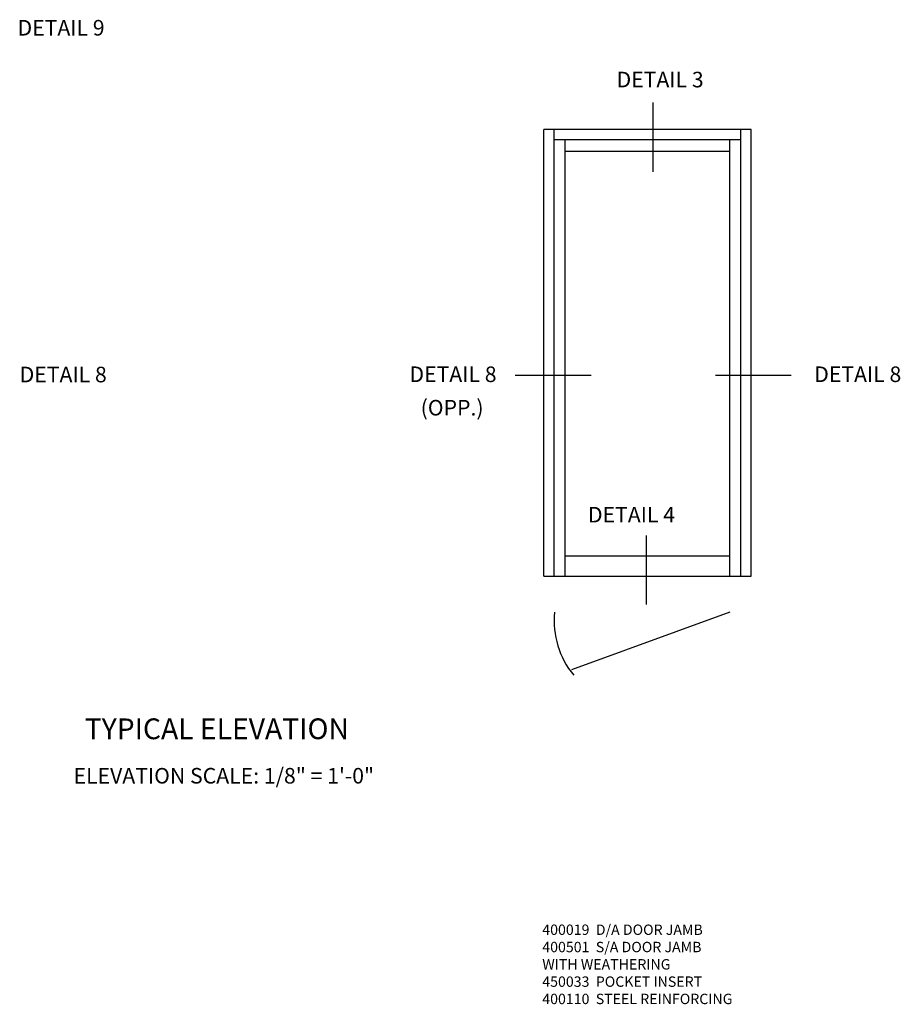
# Model space of a CAD drawing. Extents: x 0 to 100, y 0 to 64.
# Drawn here: x 54 to 75, y 34 to 58 of the extents above; entities that cross this region are included whole.
import ezdxf
from ezdxf.enums import TextEntityAlignment as Align

# ---------------------------------------------------------------- set-up
doc = ezdxf.new("R2010")
doc.units = 0
doc.header["$MEASUREMENT"] = 0
doc.layers.get('0').update_dxf_attribs({"color": 4, "linetype": 'CONTINUOUS'})
doc.layers.add('PARTSLIST', color=3, linetype='CONTINUOUS')
doc.styles.get("Standard").update_dxf_attribs({"font": 'arial.ttf'})

msp = doc.modelspace()

# ---------------------------------------------------------------- linework, layer by layer
at = {"color": 2}
for p, q in [((69.404101, 55.790287), (69.404101, 54.127856)), ((67.915121, 49.217634), (66.085342, 49.217634)), ((72.738928, 49.217634), (70.90915, 49.217634)), ((69.243604, 45.364643), (69.243604, 43.702213))]:
    msp.add_line(p, q, dxfattribs=at)
for p, q in [((66.775097, 44.391933), (66.775097, 55.141933)), ((71.775097, 55.141933), (66.775097, 55.141933)), ((67.025097, 44.391933), (67.025097, 55.141933)), ((71.525097, 44.391933), (71.525097, 55.141933)), ((71.775097, 44.391933), (71.775097, 55.141933)), ((71.525097, 54.891933), (67.025097, 54.891933)), ((67.290722, 44.391933), (67.290722, 54.891933)), ((71.259472, 44.391933), (71.259472, 54.891933)), ((71.259472, 54.610683), (67.290722, 54.610683)), ((67.290722, 44.876308), (71.259472, 44.876308)), ((66.775097, 44.391933), (71.775097, 44.391933)), ((71.259472, 43.517614), (67.447067, 42.136226))]:
    msp.add_line(p, q)
msp.add_arc((69.078655, 43.313904), 2.053179, 174.3059226, 219.6413718)

# ---------------------------------------------------------------- texts
at = {"color": 2, "linetype": 'Continuous'}
for s, p in [('DETAIL 9', (55.151656, 57.59398)), ('DETAIL 3', (69.579036, 56.346705)), ('DETAIL 8', (55.203014, 49.244148)), ('DETAIL 8', (64.590858, 49.250184)), ('DETAIL 8', (74.339201, 49.250184)), ('(OPP.)', (64.569567, 48.444941)), ('DETAIL 4', (68.889952, 45.868439))]:
    msp.add_text(s, height=0.375, dxfattribs=at).set_placement(p, align=Align.MIDDLE_CENTER)
at = {"linetype": 'Continuous'}
msp.add_text('TYPICAL ELEVATION', height=0.5, dxfattribs=at).set_placement((58.903371, 40.462949), align=Align.CENTER)
at = {"insert": (59.07091, 39.769957), "char_height": 0.375, "width": 12.12703912, "attachment_point": 2}
msp.add_mtext('ELEVATION SCALE: 1/8" = 1\'-0"', dxfattribs=at)
at = {"layer": 'PARTSLIST', "insert": (66.741392, 35.999862), "char_height": 0.25, "width": 7.29269407, "attachment_point": 1}
msp.add_mtext('400019  D/A DOOR JAMB\\P400501  S/A DOOR JAMB \\P^I    WITH WEATHERING \\P450033  POCKET INSERT \\P400110  STEEL REINFORCING', dxfattribs=at)

doc.saveas('drawing.dxf')
